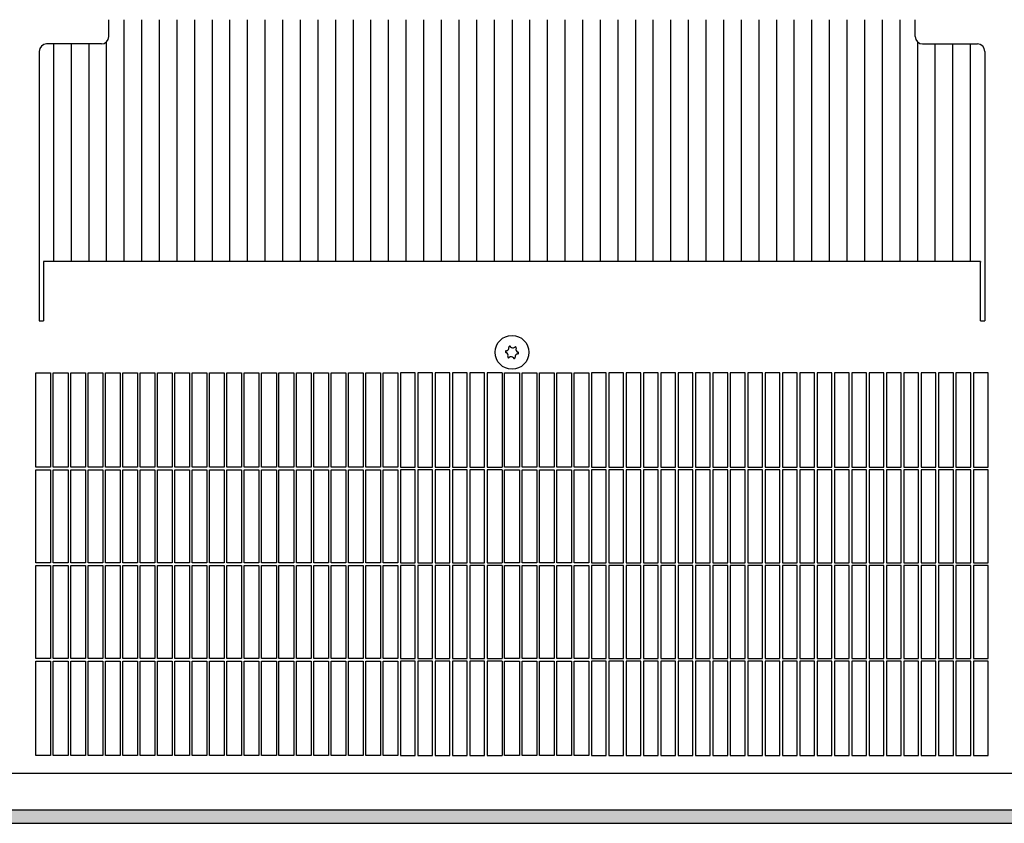
# Model space of a CAD drawing. Units: millimetres. Extents: x 8325 to 16530, y 3077 to 8294.
# Drawn here: x 9250 to 9585, y 5601 to 5874 of the extents above; entities that cross this region are included whole.
import ezdxf

# ---------------------------------------------------------------- set-up
doc = ezdxf.new("R2010")
doc.units = ezdxf.units.MM
doc.layers.add('1', color=7, linetype='Continuous')

msp = doc.modelspace()

# ---------------------------------------------------------------- hatches: boundary and pattern name
at = {"layer": '1', "linetype": 'Continuous'}
h = msp.add_hatch(dxfattribs=at)
h.set_pattern_fill('_USER', color=6, scale=0.1, angle=45, pattern_type=0)
h.set_pattern_definition([(45, (0, 0), (-0.0707106781, 0.0707106781), [])])
h.paths.add_polyline_path([(10899.46, 5605.14), (10899.46, 5604.94), (10899.46, 5600.74), (10899.46, 5600.54), (8899.46, 5600.54), (8899.46, 5600.74), (8899.46, 5604.94), (8899.46, 5605.14)])

# ---------------------------------------------------------------- linework, layer by layer
at = {"color": 1, "linetype": 'Continuous'}
for p, q in [((9280.31, 5867.79), (9280.31, 5873.54)), ((9554.41, 5870.69), (9554.41, 5873.54)), ((9554.41, 5867.79), (9554.41, 5870.69)), ((9277.81, 5865.29), (9259.16, 5865.29)), ((9556.91, 5865.29), (9575.56, 5865.29)), ((9256.66, 5862.79), (9256.66, 5771.24)), ((9578.06, 5862.79), (9578.06, 5771.24)), ((9258.16, 5791.35), (9258.16, 5771.56)), ((9576.56, 5791.35), (9258.16, 5791.35)), ((9576.56, 5791.35), (9576.56, 5791.17)), ((9576.56, 5771.56), (9576.56, 5791.17)), ((9256.66, 5771.24), (9258.16, 5771.24)), ((9258.16, 5771.56), (9258.16, 5771.34)), ((9258.16, 5771.34), (9258.16, 5771.24)), ((9576.56, 5771.34), (9576.56, 5771.56)), ((9576.56, 5771.24), (9576.56, 5771.34)), ((9576.56, 5771.24), (9578.06, 5771.24)), ((9255.56, 5721.49), (9255.56, 5753.54)), ((9255.56, 5753.54), (9260.56, 5753.54)), ((9261.46, 5753.54), (9266.46, 5753.54)), ((9267.36, 5753.54), (9272.36, 5753.54)), ((9273.26, 5753.54), (9278.26, 5753.54)), ((9279.16, 5753.54), (9284.16, 5753.54)), ((9285.06, 5753.54), (9290.06, 5753.54)), ((9290.96, 5753.54), (9295.96, 5753.54)), ((9296.86, 5753.54), (9301.86, 5753.54)), ((9302.76, 5753.54), (9307.76, 5753.54)), ((9308.66, 5753.54), (9313.66, 5753.54)), ((9314.56, 5753.54), (9319.56, 5753.54)), ((9320.46, 5753.54), (9325.46, 5753.54)), ((9326.36, 5753.54), (9331.36, 5753.54)), ((9332.26, 5753.54), (9337.26, 5753.54)), ((9338.16, 5753.54), (9343.16, 5753.54)), ((9344.06, 5753.54), (9349.06, 5753.54)), ((9349.96, 5753.54), (9354.96, 5753.54)), ((9355.86, 5753.54), (9360.86, 5753.54)), ((9361.76, 5753.54), (9366.76, 5753.54)), ((9367.66, 5753.54), (9372.66, 5753.54)), ((9373.56, 5753.54), (9378.56, 5753.54)), ((9384.46, 5753.54), (9379.46, 5753.54)), ((9390.36, 5753.54), (9385.36, 5753.54)), ((9396.26, 5753.54), (9391.26, 5753.54)), ((9402.16, 5753.54), (9397.16, 5753.54)), ((9408.06, 5753.54), (9403.06, 5753.54)), ((9413.96, 5753.54), (9408.96, 5753.54)), ((9414.86, 5753.54), (9419.86, 5753.54)), ((9420.76, 5753.54), (9425.76, 5753.54)), ((9426.66, 5753.54), (9431.66, 5753.54)), ((9432.56, 5753.54), (9437.56, 5753.54)), ((9438.46, 5753.54), (9443.46, 5753.54)), ((9449.36, 5753.54), (9444.36, 5753.54)), ((9455.26, 5753.54), (9450.26, 5753.54)), ((9461.16, 5753.54), (9456.16, 5753.54)), ((9467.06, 5753.54), (9462.06, 5753.54)), ((9472.96, 5753.54), (9467.96, 5753.54)), ((9478.86, 5753.54), (9473.86, 5753.54)), ((9484.76, 5753.54), (9479.76, 5753.54)), ((9490.66, 5753.54), (9485.66, 5753.54)), ((9496.56, 5753.54), (9491.56, 5753.54)), ((9502.46, 5753.54), (9497.46, 5753.54)), ((9508.36, 5753.54), (9503.36, 5753.54)), ((9514.26, 5753.54), (9509.26, 5753.54)), ((9520.16, 5753.54), (9515.16, 5753.54)), ((9526.06, 5753.54), (9521.06, 5753.54)), ((9531.96, 5753.54), (9526.96, 5753.54)), ((9537.86, 5753.54), (9532.86, 5753.54)), ((9543.76, 5753.54), (9538.76, 5753.54)), ((9549.66, 5753.54), (9544.66, 5753.54)), ((9555.56, 5753.54), (9550.56, 5753.54)), ((9561.46, 5753.54), (9556.46, 5753.54)), ((9567.36, 5753.54), (9562.36, 5753.54)), ((9573.26, 5753.54), (9568.26, 5753.54)), ((9579.16, 5753.54), (9574.16, 5753.54)), ((9579.16, 5721.49), (9579.16, 5753.54)), ((9255.56, 5688.99), (9255.56, 5720.59)), ((9579.16, 5688.99), (9579.16, 5720.59)), ((9255.56, 5656.49), (9255.56, 5688.09)), ((9579.16, 5656.49), (9579.16, 5688.09)), ((9255.56, 5623.54), (9255.56, 5655.59)), ((9579.16, 5623.54), (9579.16, 5655.59)), ((9260.56, 5623.54), (9255.56, 5623.54)), ((9266.46, 5623.54), (9261.46, 5623.54)), ((9272.36, 5623.54), (9267.36, 5623.54)), ((9278.26, 5623.54), (9273.26, 5623.54)), ((9284.16, 5623.54), (9279.16, 5623.54)), ((9290.06, 5623.54), (9285.06, 5623.54)), ((9295.96, 5623.54), (9290.96, 5623.54)), ((9301.86, 5623.54), (9296.86, 5623.54)), ((9307.76, 5623.54), (9302.76, 5623.54)), ((9313.66, 5623.54), (9308.66, 5623.54)), ((9319.56, 5623.54), (9314.56, 5623.54)), ((9325.46, 5623.54), (9320.46, 5623.54)), ((9331.36, 5623.54), (9326.36, 5623.54)), ((9337.26, 5623.54), (9332.26, 5623.54)), ((9343.16, 5623.54), (9338.16, 5623.54)), ((9349.06, 5623.54), (9344.06, 5623.54)), ((9354.96, 5623.54), (9349.96, 5623.54)), ((9360.86, 5623.54), (9355.86, 5623.54)), ((9366.76, 5623.54), (9361.76, 5623.54)), ((9372.66, 5623.54), (9367.66, 5623.54)), ((9378.56, 5623.54), (9373.56, 5623.54)), ((9379.46, 5623.54), (9384.46, 5623.54)), ((9385.36, 5623.54), (9390.36, 5623.54)), ((9391.26, 5623.54), (9396.26, 5623.54)), ((9397.16, 5623.54), (9402.16, 5623.54)), ((9403.06, 5623.54), (9408.06, 5623.54)), ((9408.96, 5623.54), (9413.96, 5623.54)), ((9419.86, 5623.54), (9414.86, 5623.54)), ((9425.76, 5623.54), (9420.76, 5623.54)), ((9431.66, 5623.54), (9426.66, 5623.54)), ((9437.56, 5623.54), (9432.56, 5623.54)), ((9443.46, 5623.54), (9438.46, 5623.54)), ((9444.36, 5623.54), (9449.36, 5623.54)), ((9450.26, 5623.54), (9455.26, 5623.54)), ((9456.16, 5623.54), (9461.16, 5623.54)), ((9462.06, 5623.54), (9467.06, 5623.54)), ((9467.96, 5623.54), (9472.96, 5623.54)), ((9473.86, 5623.54), (9478.86, 5623.54)), ((9479.76, 5623.54), (9484.76, 5623.54)), ((9485.66, 5623.54), (9490.66, 5623.54)), ((9491.56, 5623.54), (9496.56, 5623.54)), ((9497.46, 5623.54), (9502.46, 5623.54)), ((9503.36, 5623.54), (9508.36, 5623.54)), ((9509.26, 5623.54), (9514.26, 5623.54)), ((9515.16, 5623.54), (9520.16, 5623.54)), ((9521.06, 5623.54), (9526.06, 5623.54)), ((9526.96, 5623.54), (9531.96, 5623.54)), ((9532.86, 5623.54), (9537.86, 5623.54)), ((9538.76, 5623.54), (9543.76, 5623.54)), ((9544.66, 5623.54), (9549.66, 5623.54)), ((9550.56, 5623.54), (9555.56, 5623.54)), ((9556.46, 5623.54), (9561.46, 5623.54)), ((9562.36, 5623.54), (9567.36, 5623.54)), ((9568.26, 5623.54), (9573.26, 5623.54)), ((9574.16, 5623.54), (9579.16, 5623.54)), ((9117.96, 5617.54), (9646.48, 5617.54))]:
    msp.add_line(p, q, dxfattribs=at)
at = {"color": 6, "linetype": 'Continuous'}
for p, q in [((9285.57, 5791.35), (9285.57, 5873.54)), ((9291.56, 5791.35), (9291.56, 5873.54)), ((9297.55, 5791.35), (9297.55, 5873.54)), ((9303.54, 5791.35), (9303.54, 5873.54)), ((9309.53, 5791.35), (9309.53, 5873.54)), ((9315.52, 5791.35), (9315.52, 5873.54)), ((9321.51, 5791.35), (9321.51, 5873.54)), ((9327.5, 5791.35), (9327.5, 5873.54)), ((9333.49, 5791.35), (9333.49, 5873.54)), ((9339.48, 5791.35), (9339.48, 5873.54)), ((9345.47, 5791.35), (9345.47, 5873.54)), ((9351.46, 5791.35), (9351.46, 5873.54)), ((9357.45, 5791.35), (9357.45, 5873.54)), ((9363.44, 5791.35), (9363.44, 5873.54)), ((9369.43, 5791.35), (9369.43, 5873.54)), ((9375.42, 5791.35), (9375.42, 5873.54)), ((9381.41, 5791.35), (9381.41, 5873.54)), ((9387.4, 5791.35), (9387.4, 5873.54)), ((9393.39, 5791.35), (9393.39, 5873.54)), ((9399.38, 5791.35), (9399.38, 5873.54)), ((9405.37, 5791.35), (9405.37, 5873.54)), ((9411.37, 5791.35), (9411.37, 5873.54)), ((9417.36, 5873.54), (9417.36, 5791.35)), ((9423.35, 5873.54), (9423.35, 5791.35)), ((9429.34, 5873.54), (9429.34, 5791.35)), ((9435.33, 5873.54), (9435.33, 5791.35)), ((9441.32, 5873.54), (9441.32, 5791.35)), ((9447.31, 5873.54), (9447.31, 5791.35)), ((9453.3, 5873.54), (9453.3, 5791.35)), ((9459.29, 5873.54), (9459.29, 5791.35)), ((9465.28, 5873.54), (9465.28, 5791.35)), ((9471.27, 5873.54), (9471.27, 5791.35)), ((9477.26, 5873.54), (9477.26, 5791.35)), ((9483.25, 5873.54), (9483.25, 5791.35)), ((9489.24, 5873.54), (9489.24, 5791.35)), ((9495.23, 5873.54), (9495.23, 5791.35)), ((9501.22, 5873.54), (9501.22, 5791.35)), ((9507.21, 5873.54), (9507.21, 5791.35)), ((9513.2, 5873.54), (9513.2, 5791.35)), ((9519.19, 5873.54), (9519.19, 5791.35)), ((9525.18, 5873.54), (9525.18, 5791.35)), ((9531.17, 5873.54), (9531.17, 5791.35)), ((9537.16, 5873.54), (9537.16, 5791.35)), ((9543.15, 5873.54), (9543.15, 5791.35)), ((9549.14, 5873.54), (9549.14, 5791.35)), ((9261.61, 5791.35), (9261.61, 5865.29)), ((9267.6, 5791.35), (9267.6, 5865.29)), ((9273.59, 5791.35), (9273.59, 5865.29)), ((9279.58, 5791.35), (9279.58, 5866.02)), ((9555.13, 5866.03), (9555.13, 5791.35)), ((9561.12, 5865.29), (9561.12, 5791.35)), ((9567.12, 5865.29), (9567.12, 5791.35)), ((9573.11, 5865.29), (9573.11, 5791.35)), ((9260.56, 5753.54), (9260.56, 5721.49)), ((9261.46, 5721.49), (9261.46, 5753.54)), ((9266.46, 5753.54), (9266.46, 5721.49)), ((9267.36, 5721.49), (9267.36, 5753.54)), ((9272.36, 5753.54), (9272.36, 5721.49)), ((9273.26, 5721.49), (9273.26, 5753.54)), ((9278.26, 5753.54), (9278.26, 5721.49)), ((9279.16, 5721.49), (9279.16, 5753.54)), ((9284.16, 5753.54), (9284.16, 5721.49)), ((9285.06, 5721.49), (9285.06, 5753.54)), ((9290.06, 5753.54), (9290.06, 5721.49)), ((9290.96, 5721.49), (9290.96, 5753.54)), ((9295.96, 5753.54), (9295.96, 5721.49)), ((9296.86, 5721.49), (9296.86, 5753.54)), ((9301.86, 5753.54), (9301.86, 5721.49)), ((9302.76, 5721.49), (9302.76, 5753.54)), ((9307.76, 5753.54), (9307.76, 5721.49)), ((9308.66, 5721.49), (9308.66, 5753.54)), ((9313.66, 5753.54), (9313.66, 5721.49)), ((9314.56, 5721.49), (9314.56, 5753.54)), ((9319.56, 5753.54), (9319.56, 5721.49)), ((9320.46, 5721.49), (9320.46, 5753.54)), ((9325.46, 5753.54), (9325.46, 5721.49)), ((9326.36, 5721.49), (9326.36, 5753.54)), ((9331.36, 5753.54), (9331.36, 5721.49)), ((9332.26, 5721.49), (9332.26, 5753.54)), ((9337.26, 5753.54), (9337.26, 5721.49)), ((9338.16, 5721.49), (9338.16, 5753.54)), ((9343.16, 5753.54), (9343.16, 5721.49)), ((9344.06, 5721.49), (9344.06, 5753.54)), ((9349.06, 5753.54), (9349.06, 5721.49)), ((9349.96, 5721.49), (9349.96, 5753.54)), ((9354.96, 5753.54), (9354.96, 5721.49)), ((9355.86, 5721.49), (9355.86, 5753.54)), ((9360.86, 5753.54), (9360.86, 5721.49)), ((9361.76, 5721.49), (9361.76, 5753.54)), ((9366.76, 5753.54), (9366.76, 5721.49)), ((9367.66, 5721.49), (9367.66, 5753.54)), ((9372.66, 5753.54), (9372.66, 5721.49)), ((9373.56, 5721.49), (9373.56, 5753.54)), ((9378.56, 5753.54), (9378.56, 5721.49)), ((9379.46, 5753.54), (9379.46, 5721.49)), ((9384.46, 5721.49), (9384.46, 5753.54)), ((9385.36, 5753.54), (9385.36, 5721.49)), ((9390.36, 5721.49), (9390.36, 5753.54)), ((9391.26, 5753.54), (9391.26, 5721.49)), ((9396.26, 5721.49), (9396.26, 5753.54)), ((9397.16, 5753.54), (9397.16, 5721.49)), ((9402.16, 5721.49), (9402.16, 5753.54)), ((9403.06, 5753.54), (9403.06, 5721.49)), ((9408.06, 5721.49), (9408.06, 5753.54)), ((9408.96, 5753.54), (9408.96, 5721.49)), ((9413.96, 5753.54), (9413.96, 5721.49)), ((9414.86, 5721.49), (9414.86, 5753.54)), ((9419.86, 5753.54), (9419.86, 5721.49)), ((9420.76, 5721.49), (9420.76, 5753.54)), ((9425.76, 5753.54), (9425.76, 5721.49)), ((9426.66, 5721.49), (9426.66, 5753.54)), ((9431.66, 5753.54), (9431.66, 5721.49)), ((9432.56, 5721.49), (9432.56, 5753.54)), ((9437.56, 5753.54), (9437.56, 5721.49)), ((9438.46, 5721.49), (9438.46, 5753.54)), ((9443.46, 5753.54), (9443.46, 5721.49)), ((9444.36, 5753.54), (9444.36, 5721.49)), ((9449.36, 5721.49), (9449.36, 5753.54)), ((9450.26, 5753.54), (9450.26, 5721.49)), ((9455.26, 5721.49), (9455.26, 5753.54)), ((9456.16, 5753.54), (9456.16, 5721.49)), ((9461.16, 5721.49), (9461.16, 5753.54)), ((9462.06, 5753.54), (9462.06, 5721.49)), ((9467.06, 5721.49), (9467.06, 5753.54)), ((9467.96, 5753.54), (9467.96, 5721.49)), ((9472.96, 5721.49), (9472.96, 5753.54)), ((9473.86, 5753.54), (9473.86, 5721.49)), ((9478.86, 5721.49), (9478.86, 5753.54)), ((9479.76, 5753.54), (9479.76, 5721.49)), ((9484.76, 5721.49), (9484.76, 5753.54)), ((9485.66, 5753.54), (9485.66, 5721.49)), ((9490.66, 5721.49), (9490.66, 5753.54)), ((9491.56, 5753.54), (9491.56, 5721.49)), ((9496.56, 5721.49), (9496.56, 5753.54)), ((9497.46, 5753.54), (9497.46, 5721.49)), ((9502.46, 5721.49), (9502.46, 5753.54)), ((9503.36, 5753.54), (9503.36, 5721.49)), ((9508.36, 5721.49), (9508.36, 5753.54)), ((9509.26, 5753.54), (9509.26, 5721.49)), ((9514.26, 5721.49), (9514.26, 5753.54)), ((9515.16, 5753.54), (9515.16, 5721.49)), ((9520.16, 5721.49), (9520.16, 5753.54)), ((9521.06, 5753.54), (9521.06, 5721.49)), ((9526.06, 5721.49), (9526.06, 5753.54)), ((9526.96, 5753.54), (9526.96, 5721.49)), ((9531.96, 5721.49), (9531.96, 5753.54)), ((9532.86, 5753.54), (9532.86, 5721.49)), ((9537.86, 5721.49), (9537.86, 5753.54)), ((9538.76, 5753.54), (9538.76, 5721.49)), ((9543.76, 5721.49), (9543.76, 5753.54)), ((9544.66, 5753.54), (9544.66, 5721.49)), ((9549.66, 5721.49), (9549.66, 5753.54)), ((9550.56, 5753.54), (9550.56, 5721.49)), ((9555.56, 5721.49), (9555.56, 5753.54)), ((9556.46, 5753.54), (9556.46, 5721.49)), ((9561.46, 5721.49), (9561.46, 5753.54)), ((9562.36, 5753.54), (9562.36, 5721.49)), ((9567.36, 5721.49), (9567.36, 5753.54)), ((9568.26, 5753.54), (9568.26, 5721.49)), ((9573.26, 5721.49), (9573.26, 5753.54)), ((9574.16, 5753.54), (9574.16, 5721.49)), ((9260.56, 5721.49), (9255.56, 5721.49)), ((9255.56, 5720.59), (9260.56, 5720.59)), ((9260.56, 5720.59), (9260.56, 5688.99)), ((9266.46, 5721.49), (9261.46, 5721.49)), ((9261.46, 5720.59), (9266.46, 5720.59)), ((9261.46, 5688.99), (9261.46, 5720.59)), ((9266.46, 5720.59), (9266.46, 5688.99)), ((9272.36, 5721.49), (9267.36, 5721.49)), ((9267.36, 5720.59), (9272.36, 5720.59)), ((9267.36, 5688.99), (9267.36, 5720.59)), ((9272.36, 5720.59), (9272.36, 5688.99)), ((9278.26, 5721.49), (9273.26, 5721.49)), ((9273.26, 5720.59), (9278.26, 5720.59)), ((9273.26, 5688.99), (9273.26, 5720.59)), ((9278.26, 5720.59), (9278.26, 5688.99)), ((9284.16, 5721.49), (9279.16, 5721.49)), ((9279.16, 5720.59), (9284.16, 5720.59)), ((9279.16, 5688.99), (9279.16, 5720.59)), ((9284.16, 5720.59), (9284.16, 5688.99)), ((9290.06, 5721.49), (9285.06, 5721.49)), ((9285.06, 5720.59), (9290.06, 5720.59)), ((9285.06, 5688.99), (9285.06, 5720.59)), ((9290.06, 5720.59), (9290.06, 5688.99)), ((9295.96, 5721.49), (9290.96, 5721.49)), ((9290.96, 5720.59), (9295.96, 5720.59)), ((9290.96, 5688.99), (9290.96, 5720.59)), ((9295.96, 5720.59), (9295.96, 5688.99)), ((9301.86, 5721.49), (9296.86, 5721.49)), ((9296.86, 5688.99), (9296.86, 5720.59)), ((9296.86, 5720.59), (9301.86, 5720.59)), ((9301.86, 5720.59), (9301.86, 5688.99)), ((9307.76, 5721.49), (9302.76, 5721.49)), ((9302.76, 5720.59), (9307.76, 5720.59)), ((9302.76, 5688.99), (9302.76, 5720.59)), ((9307.76, 5720.59), (9307.76, 5688.99)), ((9313.66, 5721.49), (9308.66, 5721.49)), ((9308.66, 5688.99), (9308.66, 5720.59)), ((9308.66, 5720.59), (9313.66, 5720.59)), ((9313.66, 5720.59), (9313.66, 5688.99)), ((9319.56, 5721.49), (9314.56, 5721.49)), ((9314.56, 5720.59), (9319.56, 5720.59)), ((9314.56, 5688.99), (9314.56, 5720.59)), ((9319.56, 5720.59), (9319.56, 5688.99)), ((9325.46, 5721.49), (9320.46, 5721.49)), ((9320.46, 5720.59), (9325.46, 5720.59)), ((9320.46, 5688.99), (9320.46, 5720.59)), ((9325.46, 5720.59), (9325.46, 5688.99)), ((9331.36, 5721.49), (9326.36, 5721.49)), ((9326.36, 5720.59), (9331.36, 5720.59)), ((9326.36, 5688.99), (9326.36, 5720.59)), ((9331.36, 5720.59), (9331.36, 5688.99)), ((9337.26, 5721.49), (9332.26, 5721.49)), ((9332.26, 5720.59), (9337.26, 5720.59)), ((9332.26, 5688.99), (9332.26, 5720.59)), ((9337.26, 5720.59), (9337.26, 5688.99)), ((9343.16, 5721.49), (9338.16, 5721.49)), ((9338.16, 5720.59), (9343.16, 5720.59)), ((9338.16, 5688.99), (9338.16, 5720.59)), ((9343.16, 5720.59), (9343.16, 5688.99)), ((9349.06, 5721.49), (9344.06, 5721.49)), ((9344.06, 5688.99), (9344.06, 5720.59)), ((9344.06, 5720.59), (9349.06, 5720.59)), ((9349.06, 5720.59), (9349.06, 5688.99)), ((9354.96, 5721.49), (9349.96, 5721.49)), ((9349.96, 5720.59), (9354.96, 5720.59)), ((9349.96, 5688.99), (9349.96, 5720.59)), ((9354.96, 5720.59), (9354.96, 5688.99)), ((9360.86, 5721.49), (9355.86, 5721.49)), ((9355.86, 5688.99), (9355.86, 5720.59)), ((9355.86, 5720.59), (9360.86, 5720.59)), ((9360.86, 5720.59), (9360.86, 5688.99)), ((9366.76, 5721.49), (9361.76, 5721.49)), ((9361.76, 5720.59), (9366.76, 5720.59)), ((9361.76, 5688.99), (9361.76, 5720.59)), ((9366.76, 5720.59), (9366.76, 5688.99)), ((9372.66, 5721.49), (9367.66, 5721.49)), ((9367.66, 5720.59), (9372.66, 5720.59)), ((9367.66, 5688.99), (9367.66, 5720.59)), ((9372.66, 5720.59), (9372.66, 5688.99)), ((9378.56, 5721.49), (9373.56, 5721.49)), ((9373.56, 5720.59), (9378.56, 5720.59)), ((9373.56, 5688.99), (9373.56, 5720.59)), ((9378.56, 5720.59), (9378.56, 5688.99)), ((9379.46, 5721.49), (9384.46, 5721.49)), ((9384.46, 5720.59), (9379.46, 5720.59)), ((9379.46, 5720.59), (9379.46, 5688.99)), ((9384.46, 5688.99), (9384.46, 5720.59)), ((9385.36, 5721.49), (9390.36, 5721.49)), ((9390.36, 5720.59), (9385.36, 5720.59)), ((9385.36, 5720.59), (9385.36, 5688.99)), ((9390.36, 5688.99), (9390.36, 5720.59)), ((9391.26, 5721.49), (9396.26, 5721.49)), ((9396.26, 5720.59), (9391.26, 5720.59)), ((9391.26, 5720.59), (9391.26, 5688.99)), ((9396.26, 5688.99), (9396.26, 5720.59)), ((9397.16, 5721.49), (9402.16, 5721.49)), ((9402.16, 5720.59), (9397.16, 5720.59)), ((9397.16, 5720.59), (9397.16, 5688.99)), ((9402.16, 5688.99), (9402.16, 5720.59)), ((9403.06, 5721.49), (9408.06, 5721.49)), ((9408.06, 5720.59), (9403.06, 5720.59)), ((9403.06, 5720.59), (9403.06, 5688.99)), ((9408.06, 5688.99), (9408.06, 5720.59)), ((9408.96, 5721.49), (9413.96, 5721.49)), ((9413.96, 5720.59), (9408.96, 5720.59)), ((9408.96, 5720.59), (9408.96, 5688.99)), ((9413.96, 5720.59), (9413.96, 5688.99)), ((9419.86, 5721.49), (9414.86, 5721.49)), ((9414.86, 5720.59), (9419.86, 5720.59)), ((9414.86, 5688.99), (9414.86, 5720.59)), ((9419.86, 5720.59), (9419.86, 5688.99)), ((9425.76, 5721.49), (9420.76, 5721.49)), ((9420.76, 5720.59), (9425.76, 5720.59)), ((9420.76, 5688.99), (9420.76, 5720.59)), ((9425.76, 5720.59), (9425.76, 5688.99)), ((9431.66, 5721.49), (9426.66, 5721.49)), ((9426.66, 5688.99), (9426.66, 5720.59)), ((9426.66, 5720.59), (9431.66, 5720.59)), ((9431.66, 5720.59), (9431.66, 5688.99)), ((9437.56, 5721.49), (9432.56, 5721.49)), ((9432.56, 5720.59), (9437.56, 5720.59)), ((9432.56, 5688.99), (9432.56, 5720.59)), ((9437.56, 5720.59), (9437.56, 5688.99)), ((9443.46, 5721.49), (9438.46, 5721.49)), ((9438.46, 5720.59), (9443.46, 5720.59)), ((9438.46, 5688.99), (9438.46, 5720.59)), ((9443.46, 5720.59), (9443.46, 5688.99)), ((9444.36, 5721.49), (9449.36, 5721.49)), ((9449.36, 5720.59), (9444.36, 5720.59)), ((9444.36, 5720.59), (9444.36, 5688.99)), ((9449.36, 5688.99), (9449.36, 5720.59)), ((9450.26, 5721.49), (9455.26, 5721.49)), ((9455.26, 5720.59), (9450.26, 5720.59)), ((9450.26, 5720.59), (9450.26, 5688.99)), ((9455.26, 5688.99), (9455.26, 5720.59)), ((9456.16, 5721.49), (9461.16, 5721.49)), ((9461.16, 5720.59), (9456.16, 5720.59)), ((9456.16, 5720.59), (9456.16, 5688.99)), ((9461.16, 5688.99), (9461.16, 5720.59)), ((9462.06, 5721.49), (9467.06, 5721.49)), ((9467.06, 5720.59), (9462.06, 5720.59)), ((9462.06, 5720.59), (9462.06, 5688.99)), ((9467.06, 5688.99), (9467.06, 5720.59)), ((9467.96, 5721.49), (9472.96, 5721.49)), ((9467.96, 5720.59), (9467.96, 5688.99)), ((9472.96, 5720.59), (9467.96, 5720.59)), ((9472.96, 5688.99), (9472.96, 5720.59)), ((9473.86, 5721.49), (9478.86, 5721.49)), ((9478.86, 5720.59), (9473.86, 5720.59)), ((9473.86, 5720.59), (9473.86, 5688.99)), ((9478.86, 5688.99), (9478.86, 5720.59)), ((9479.76, 5721.49), (9484.76, 5721.49)), ((9484.76, 5720.59), (9479.76, 5720.59)), ((9479.76, 5720.59), (9479.76, 5688.99)), ((9484.76, 5688.99), (9484.76, 5720.59)), ((9485.66, 5721.49), (9490.66, 5721.49)), ((9490.66, 5720.59), (9485.66, 5720.59)), ((9485.66, 5720.59), (9485.66, 5688.99)), ((9490.66, 5688.99), (9490.66, 5720.59)), ((9491.56, 5721.49), (9496.56, 5721.49)), ((9496.56, 5720.59), (9491.56, 5720.59)), ((9491.56, 5720.59), (9491.56, 5688.99)), ((9496.56, 5688.99), (9496.56, 5720.59)), ((9497.46, 5721.49), (9502.46, 5721.49)), ((9497.46, 5720.59), (9497.46, 5688.99)), ((9502.46, 5720.59), (9497.46, 5720.59)), ((9502.46, 5688.99), (9502.46, 5720.59)), ((9503.36, 5721.49), (9508.36, 5721.49)), ((9508.36, 5720.59), (9503.36, 5720.59)), ((9503.36, 5720.59), (9503.36, 5688.99)), ((9508.36, 5688.99), (9508.36, 5720.59)), ((9509.26, 5721.49), (9514.26, 5721.49)), ((9514.26, 5720.59), (9509.26, 5720.59)), ((9509.26, 5720.59), (9509.26, 5688.99)), ((9514.26, 5688.99), (9514.26, 5720.59)), ((9515.16, 5721.49), (9520.16, 5721.49)), ((9515.16, 5720.59), (9515.16, 5688.99)), ((9520.16, 5720.59), (9515.16, 5720.59)), ((9520.16, 5688.99), (9520.16, 5720.59)), ((9521.06, 5721.49), (9526.06, 5721.49)), ((9526.06, 5720.59), (9521.06, 5720.59)), ((9521.06, 5720.59), (9521.06, 5688.99)), ((9526.06, 5688.99), (9526.06, 5720.59)), ((9526.96, 5721.49), (9531.96, 5721.49)), ((9531.96, 5720.59), (9526.96, 5720.59)), ((9526.96, 5720.59), (9526.96, 5688.99)), ((9531.96, 5688.99), (9531.96, 5720.59)), ((9532.86, 5721.49), (9537.86, 5721.49)), ((9537.86, 5720.59), (9532.86, 5720.59)), ((9532.86, 5720.59), (9532.86, 5688.99)), ((9537.86, 5688.99), (9537.86, 5720.59)), ((9538.76, 5721.49), (9543.76, 5721.49)), ((9543.76, 5720.59), (9538.76, 5720.59)), ((9538.76, 5720.59), (9538.76, 5688.99)), ((9543.76, 5688.99), (9543.76, 5720.59)), ((9544.66, 5721.49), (9549.66, 5721.49)), ((9549.66, 5720.59), (9544.66, 5720.59)), ((9544.66, 5720.59), (9544.66, 5688.99)), ((9549.66, 5688.99), (9549.66, 5720.59)), ((9550.56, 5721.49), (9555.56, 5721.49)), ((9555.56, 5720.59), (9550.56, 5720.59)), ((9550.56, 5720.59), (9550.56, 5688.99)), ((9555.56, 5688.99), (9555.56, 5720.59)), ((9556.46, 5721.49), (9561.46, 5721.49)), ((9561.46, 5720.59), (9556.46, 5720.59)), ((9556.46, 5720.59), (9556.46, 5688.99)), ((9561.46, 5688.99), (9561.46, 5720.59)), ((9562.36, 5721.49), (9567.36, 5721.49)), ((9562.36, 5720.59), (9562.36, 5688.99)), ((9567.36, 5720.59), (9562.36, 5720.59)), ((9567.36, 5688.99), (9567.36, 5720.59)), ((9568.26, 5721.49), (9573.26, 5721.49)), ((9573.26, 5720.59), (9568.26, 5720.59)), ((9568.26, 5720.59), (9568.26, 5688.99)), ((9573.26, 5688.99), (9573.26, 5720.59)), ((9574.16, 5721.49), (9579.16, 5721.49)), ((9574.16, 5720.59), (9574.16, 5688.99)), ((9579.16, 5720.59), (9574.16, 5720.59)), ((9260.56, 5688.99), (9255.56, 5688.99)), ((9255.56, 5688.09), (9260.56, 5688.09)), ((9260.56, 5688.09), (9260.56, 5656.49)), ((9266.46, 5688.99), (9261.46, 5688.99)), ((9261.46, 5688.09), (9266.46, 5688.09)), ((9261.46, 5656.49), (9261.46, 5688.09)), ((9266.46, 5688.09), (9266.46, 5656.49)), ((9272.36, 5688.99), (9267.36, 5688.99)), ((9267.36, 5688.09), (9272.36, 5688.09)), ((9267.36, 5656.49), (9267.36, 5688.09)), ((9272.36, 5688.09), (9272.36, 5656.49)), ((9278.26, 5688.99), (9273.26, 5688.99)), ((9273.26, 5688.09), (9278.26, 5688.09)), ((9273.26, 5656.49), (9273.26, 5688.09)), ((9278.26, 5688.09), (9278.26, 5656.49)), ((9284.16, 5688.99), (9279.16, 5688.99)), ((9279.16, 5688.09), (9284.16, 5688.09)), ((9279.16, 5656.49), (9279.16, 5688.09)), ((9284.16, 5688.09), (9284.16, 5656.49)), ((9290.06, 5688.99), (9285.06, 5688.99)), ((9285.06, 5688.09), (9290.06, 5688.09)), ((9285.06, 5656.49), (9285.06, 5688.09)), ((9290.06, 5688.09), (9290.06, 5656.49)), ((9295.96, 5688.99), (9290.96, 5688.99)), ((9290.96, 5688.09), (9295.96, 5688.09)), ((9290.96, 5656.49), (9290.96, 5688.09)), ((9295.96, 5688.09), (9295.96, 5656.49)), ((9301.86, 5688.99), (9296.86, 5688.99)), ((9296.86, 5688.09), (9301.86, 5688.09)), ((9296.86, 5656.49), (9296.86, 5688.09)), ((9301.86, 5688.09), (9301.86, 5656.49)), ((9307.76, 5688.99), (9302.76, 5688.99)), ((9302.76, 5688.09), (9307.76, 5688.09)), ((9302.76, 5656.49), (9302.76, 5688.09)), ((9307.76, 5688.09), (9307.76, 5656.49)), ((9313.66, 5688.99), (9308.66, 5688.99)), ((9308.66, 5688.09), (9313.66, 5688.09)), ((9308.66, 5656.49), (9308.66, 5688.09)), ((9313.66, 5688.09), (9313.66, 5656.49)), ((9319.56, 5688.99), (9314.56, 5688.99)), ((9314.56, 5688.09), (9319.56, 5688.09)), ((9314.56, 5656.49), (9314.56, 5688.09)), ((9319.56, 5688.09), (9319.56, 5656.49)), ((9325.46, 5688.99), (9320.46, 5688.99)), ((9320.46, 5688.09), (9325.46, 5688.09)), ((9320.46, 5656.49), (9320.46, 5688.09)), ((9325.46, 5688.09), (9325.46, 5656.49)), ((9331.36, 5688.99), (9326.36, 5688.99)), ((9326.36, 5688.09), (9331.36, 5688.09)), ((9326.36, 5656.49), (9326.36, 5688.09)), ((9331.36, 5688.09), (9331.36, 5656.49)), ((9337.26, 5688.99), (9332.26, 5688.99)), ((9332.26, 5688.09), (9337.26, 5688.09)), ((9332.26, 5656.49), (9332.26, 5688.09)), ((9337.26, 5688.09), (9337.26, 5656.49)), ((9343.16, 5688.99), (9338.16, 5688.99)), ((9338.16, 5688.09), (9343.16, 5688.09)), ((9338.16, 5656.49), (9338.16, 5688.09)), ((9343.16, 5688.09), (9343.16, 5656.49)), ((9349.06, 5688.99), (9344.06, 5688.99)), ((9344.06, 5688.09), (9349.06, 5688.09)), ((9344.06, 5656.49), (9344.06, 5688.09)), ((9349.06, 5688.09), (9349.06, 5656.49)), ((9354.96, 5688.99), (9349.96, 5688.99)), ((9349.96, 5688.09), (9354.96, 5688.09)), ((9349.96, 5656.49), (9349.96, 5688.09)), ((9354.96, 5688.09), (9354.96, 5656.49)), ((9360.86, 5688.99), (9355.86, 5688.99)), ((9355.86, 5688.09), (9360.86, 5688.09)), ((9355.86, 5656.49), (9355.86, 5688.09)), ((9360.86, 5688.09), (9360.86, 5656.49)), ((9366.76, 5688.99), (9361.76, 5688.99)), ((9361.76, 5688.09), (9366.76, 5688.09)), ((9361.76, 5656.49), (9361.76, 5688.09)), ((9366.76, 5688.09), (9366.76, 5656.49)), ((9372.66, 5688.99), (9367.66, 5688.99)), ((9367.66, 5688.09), (9372.66, 5688.09)), ((9367.66, 5656.49), (9367.66, 5688.09)), ((9372.66, 5688.09), (9372.66, 5656.49)), ((9378.56, 5688.99), (9373.56, 5688.99)), ((9373.56, 5688.09), (9378.56, 5688.09)), ((9373.56, 5656.49), (9373.56, 5688.09)), ((9378.56, 5688.09), (9378.56, 5656.49)), ((9379.46, 5688.99), (9384.46, 5688.99)), ((9384.46, 5688.09), (9379.46, 5688.09)), ((9379.46, 5688.09), (9379.46, 5656.49)), ((9384.46, 5656.49), (9384.46, 5688.09)), ((9385.36, 5688.99), (9390.36, 5688.99)), ((9390.36, 5688.09), (9385.36, 5688.09)), ((9385.36, 5688.09), (9385.36, 5656.49)), ((9390.36, 5656.49), (9390.36, 5688.09)), ((9391.26, 5688.99), (9396.26, 5688.99)), ((9396.26, 5688.09), (9391.26, 5688.09)), ((9391.26, 5688.09), (9391.26, 5656.49)), ((9396.26, 5656.49), (9396.26, 5688.09)), ((9397.16, 5688.99), (9402.16, 5688.99)), ((9402.16, 5688.09), (9397.16, 5688.09)), ((9397.16, 5688.09), (9397.16, 5656.49)), ((9402.16, 5656.49), (9402.16, 5688.09)), ((9403.06, 5688.99), (9408.06, 5688.99)), ((9408.06, 5688.09), (9403.06, 5688.09)), ((9403.06, 5688.09), (9403.06, 5656.49)), ((9408.06, 5656.49), (9408.06, 5688.09)), ((9408.96, 5688.99), (9413.96, 5688.99)), ((9413.96, 5688.09), (9408.96, 5688.09)), ((9408.96, 5688.09), (9408.96, 5656.49)), ((9413.96, 5688.09), (9413.96, 5656.49)), ((9419.86, 5688.99), (9414.86, 5688.99)), ((9414.86, 5688.09), (9419.86, 5688.09)), ((9414.86, 5656.49), (9414.86, 5688.09)), ((9419.86, 5688.09), (9419.86, 5656.49)), ((9425.76, 5688.99), (9420.76, 5688.99)), ((9420.76, 5688.09), (9425.76, 5688.09)), ((9420.76, 5656.49), (9420.76, 5688.09)), ((9425.76, 5688.09), (9425.76, 5656.49)), ((9431.66, 5688.99), (9426.66, 5688.99)), ((9426.66, 5688.09), (9431.66, 5688.09)), ((9426.66, 5656.49), (9426.66, 5688.09)), ((9431.66, 5688.09), (9431.66, 5656.49)), ((9437.56, 5688.99), (9432.56, 5688.99)), ((9432.56, 5688.09), (9437.56, 5688.09)), ((9432.56, 5656.49), (9432.56, 5688.09)), ((9437.56, 5688.09), (9437.56, 5656.49)), ((9443.46, 5688.99), (9438.46, 5688.99)), ((9438.46, 5688.09), (9443.46, 5688.09)), ((9438.46, 5656.49), (9438.46, 5688.09)), ((9443.46, 5688.09), (9443.46, 5656.49)), ((9444.36, 5688.99), (9449.36, 5688.99)), ((9449.36, 5688.09), (9444.36, 5688.09)), ((9444.36, 5688.09), (9444.36, 5656.49)), ((9449.36, 5656.49), (9449.36, 5688.09)), ((9450.26, 5688.99), (9455.26, 5688.99)), ((9455.26, 5688.09), (9450.26, 5688.09)), ((9450.26, 5688.09), (9450.26, 5656.49)), ((9455.26, 5656.49), (9455.26, 5688.09)), ((9456.16, 5688.99), (9461.16, 5688.99)), ((9461.16, 5688.09), (9456.16, 5688.09)), ((9456.16, 5688.09), (9456.16, 5656.49)), ((9461.16, 5656.49), (9461.16, 5688.09)), ((9462.06, 5688.99), (9467.06, 5688.99)), ((9467.06, 5688.09), (9462.06, 5688.09)), ((9462.06, 5688.09), (9462.06, 5656.49)), ((9467.06, 5656.49), (9467.06, 5688.09)), ((9467.96, 5688.99), (9472.96, 5688.99)), ((9472.96, 5688.09), (9467.96, 5688.09)), ((9467.96, 5688.09), (9467.96, 5656.49)), ((9472.96, 5656.49), (9472.96, 5688.09)), ((9473.86, 5688.99), (9478.86, 5688.99)), ((9478.86, 5688.09), (9473.86, 5688.09)), ((9473.86, 5688.09), (9473.86, 5656.49)), ((9478.86, 5656.49), (9478.86, 5688.09)), ((9479.76, 5688.99), (9484.76, 5688.99)), ((9484.76, 5688.09), (9479.76, 5688.09)), ((9479.76, 5688.09), (9479.76, 5656.49)), ((9484.76, 5656.49), (9484.76, 5688.09)), ((9485.66, 5688.99), (9490.66, 5688.99)), ((9490.66, 5688.09), (9485.66, 5688.09)), ((9485.66, 5688.09), (9485.66, 5656.49)), ((9490.66, 5656.49), (9490.66, 5688.09)), ((9491.56, 5688.99), (9496.56, 5688.99)), ((9496.56, 5688.09), (9491.56, 5688.09)), ((9491.56, 5688.09), (9491.56, 5656.49)), ((9496.56, 5656.49), (9496.56, 5688.09)), ((9497.46, 5688.99), (9502.46, 5688.99)), ((9502.46, 5688.09), (9497.46, 5688.09)), ((9497.46, 5688.09), (9497.46, 5656.49)), ((9502.46, 5656.49), (9502.46, 5688.09)), ((9503.36, 5688.99), (9508.36, 5688.99)), ((9508.36, 5688.09), (9503.36, 5688.09)), ((9503.36, 5688.09), (9503.36, 5656.49)), ((9508.36, 5656.49), (9508.36, 5688.09)), ((9509.26, 5688.99), (9514.26, 5688.99)), ((9514.26, 5688.09), (9509.26, 5688.09)), ((9509.26, 5688.09), (9509.26, 5656.49)), ((9514.26, 5656.49), (9514.26, 5688.09)), ((9515.16, 5688.99), (9520.16, 5688.99)), ((9520.16, 5688.09), (9515.16, 5688.09)), ((9515.16, 5688.09), (9515.16, 5656.49)), ((9520.16, 5656.49), (9520.16, 5688.09)), ((9521.06, 5688.99), (9526.06, 5688.99)), ((9526.06, 5688.09), (9521.06, 5688.09)), ((9521.06, 5688.09), (9521.06, 5656.49)), ((9526.06, 5656.49), (9526.06, 5688.09)), ((9526.96, 5688.99), (9531.96, 5688.99)), ((9531.96, 5688.09), (9526.96, 5688.09)), ((9526.96, 5688.09), (9526.96, 5656.49)), ((9531.96, 5656.49), (9531.96, 5688.09)), ((9532.86, 5688.99), (9537.86, 5688.99)), ((9537.86, 5688.09), (9532.86, 5688.09)), ((9532.86, 5688.09), (9532.86, 5656.49)), ((9537.86, 5656.49), (9537.86, 5688.09)), ((9538.76, 5688.99), (9543.76, 5688.99)), ((9543.76, 5688.09), (9538.76, 5688.09)), ((9538.76, 5688.09), (9538.76, 5656.49)), ((9543.76, 5656.49), (9543.76, 5688.09)), ((9544.66, 5688.99), (9549.66, 5688.99)), ((9549.66, 5688.09), (9544.66, 5688.09)), ((9544.66, 5688.09), (9544.66, 5656.49)), ((9549.66, 5656.49), (9549.66, 5688.09)), ((9550.56, 5688.99), (9555.56, 5688.99)), ((9555.56, 5688.09), (9550.56, 5688.09)), ((9550.56, 5688.09), (9550.56, 5656.49)), ((9555.56, 5656.49), (9555.56, 5688.09)), ((9556.46, 5688.99), (9561.46, 5688.99)), ((9561.46, 5688.09), (9556.46, 5688.09)), ((9556.46, 5688.09), (9556.46, 5656.49)), ((9561.46, 5656.49), (9561.46, 5688.09)), ((9562.36, 5688.99), (9567.36, 5688.99)), ((9562.36, 5688.09), (9562.36, 5656.49)), ((9567.36, 5688.09), (9562.36, 5688.09)), ((9567.36, 5656.49), (9567.36, 5688.09)), ((9568.26, 5688.99), (9573.26, 5688.99)), ((9573.26, 5688.09), (9568.26, 5688.09)), ((9568.26, 5688.09), (9568.26, 5656.49)), ((9573.26, 5656.49), (9573.26, 5688.09)), ((9574.16, 5688.99), (9579.16, 5688.99)), ((9579.16, 5688.09), (9574.16, 5688.09)), ((9574.16, 5688.09), (9574.16, 5656.49)), ((9260.56, 5656.49), (9255.56, 5656.49)), ((9255.56, 5655.59), (9260.56, 5655.59)), ((9260.56, 5655.59), (9260.56, 5623.54)), ((9266.46, 5656.49), (9261.46, 5656.49)), ((9261.46, 5655.59), (9266.46, 5655.59)), ((9261.46, 5623.54), (9261.46, 5655.59)), ((9266.46, 5655.59), (9266.46, 5623.54)), ((9272.36, 5656.49), (9267.36, 5656.49)), ((9267.36, 5655.59), (9272.36, 5655.59)), ((9267.36, 5623.54), (9267.36, 5655.59)), ((9272.36, 5655.59), (9272.36, 5623.54)), ((9278.26, 5656.49), (9273.26, 5656.49)), ((9273.26, 5655.59), (9278.26, 5655.59)), ((9273.26, 5623.54), (9273.26, 5655.59)), ((9278.26, 5655.59), (9278.26, 5623.54)), ((9284.16, 5656.49), (9279.16, 5656.49)), ((9279.16, 5623.54), (9279.16, 5655.59)), ((9279.16, 5655.59), (9284.16, 5655.59)), ((9284.16, 5655.59), (9284.16, 5623.54)), ((9290.06, 5656.49), (9285.06, 5656.49)), ((9285.06, 5655.59), (9290.06, 5655.59)), ((9285.06, 5623.54), (9285.06, 5655.59)), ((9290.06, 5655.59), (9290.06, 5623.54)), ((9295.96, 5656.49), (9290.96, 5656.49)), ((9290.96, 5655.59), (9295.96, 5655.59)), ((9290.96, 5623.54), (9290.96, 5655.59)), ((9295.96, 5655.59), (9295.96, 5623.54)), ((9301.86, 5656.49), (9296.86, 5656.49)), ((9296.86, 5655.59), (9301.86, 5655.59)), ((9296.86, 5623.54), (9296.86, 5655.59)), ((9301.86, 5655.59), (9301.86, 5623.54)), ((9307.76, 5656.49), (9302.76, 5656.49)), ((9302.76, 5623.54), (9302.76, 5655.59)), ((9302.76, 5655.59), (9307.76, 5655.59)), ((9307.76, 5655.59), (9307.76, 5623.54)), ((9313.66, 5656.49), (9308.66, 5656.49)), ((9308.66, 5655.59), (9313.66, 5655.59)), ((9308.66, 5623.54), (9308.66, 5655.59)), ((9313.66, 5655.59), (9313.66, 5623.54)), ((9319.56, 5656.49), (9314.56, 5656.49)), ((9314.56, 5655.59), (9319.56, 5655.59)), ((9314.56, 5623.54), (9314.56, 5655.59)), ((9319.56, 5655.59), (9319.56, 5623.54)), ((9325.46, 5656.49), (9320.46, 5656.49)), ((9320.46, 5623.54), (9320.46, 5655.59)), ((9320.46, 5655.59), (9325.46, 5655.59)), ((9325.46, 5655.59), (9325.46, 5623.54)), ((9331.36, 5656.49), (9326.36, 5656.49)), ((9326.36, 5655.59), (9331.36, 5655.59)), ((9326.36, 5623.54), (9326.36, 5655.59)), ((9331.36, 5655.59), (9331.36, 5623.54)), ((9337.26, 5656.49), (9332.26, 5656.49)), ((9332.26, 5623.54), (9332.26, 5655.59)), ((9332.26, 5655.59), (9337.26, 5655.59)), ((9337.26, 5655.59), (9337.26, 5623.54)), ((9343.16, 5656.49), (9338.16, 5656.49)), ((9338.16, 5655.59), (9343.16, 5655.59)), ((9338.16, 5623.54), (9338.16, 5655.59)), ((9343.16, 5655.59), (9343.16, 5623.54)), ((9349.06, 5656.49), (9344.06, 5656.49)), ((9344.06, 5655.59), (9349.06, 5655.59)), ((9344.06, 5623.54), (9344.06, 5655.59)), ((9349.06, 5655.59), (9349.06, 5623.54)), ((9354.96, 5656.49), (9349.96, 5656.49)), ((9349.96, 5655.59), (9354.96, 5655.59)), ((9349.96, 5623.54), (9349.96, 5655.59)), ((9354.96, 5655.59), (9354.96, 5623.54)), ((9360.86, 5656.49), (9355.86, 5656.49)), ((9355.86, 5655.59), (9360.86, 5655.59)), ((9355.86, 5623.54), (9355.86, 5655.59)), ((9360.86, 5655.59), (9360.86, 5623.54)), ((9366.76, 5656.49), (9361.76, 5656.49)), ((9361.76, 5655.59), (9366.76, 5655.59)), ((9361.76, 5623.54), (9361.76, 5655.59)), ((9366.76, 5655.59), (9366.76, 5623.54)), ((9372.66, 5656.49), (9367.66, 5656.49)), ((9367.66, 5655.59), (9372.66, 5655.59)), ((9367.66, 5623.54), (9367.66, 5655.59)), ((9372.66, 5655.59), (9372.66, 5623.54)), ((9378.56, 5656.49), (9373.56, 5656.49)), ((9373.56, 5655.59), (9378.56, 5655.59)), ((9373.56, 5623.54), (9373.56, 5655.59)), ((9378.56, 5655.59), (9378.56, 5623.54)), ((9379.46, 5656.49), (9384.46, 5656.49)), ((9379.46, 5655.59), (9379.46, 5623.54)), ((9384.46, 5655.59), (9379.46, 5655.59)), ((9384.46, 5623.54), (9384.46, 5655.59)), ((9385.36, 5656.49), (9390.36, 5656.49)), ((9390.36, 5655.59), (9385.36, 5655.59)), ((9385.36, 5655.59), (9385.36, 5623.54)), ((9390.36, 5623.54), (9390.36, 5655.59)), ((9391.26, 5656.49), (9396.26, 5656.49)), ((9396.26, 5655.59), (9391.26, 5655.59)), ((9391.26, 5655.59), (9391.26, 5623.54)), ((9396.26, 5623.54), (9396.26, 5655.59)), ((9397.16, 5656.49), (9402.16, 5656.49)), ((9397.16, 5655.59), (9397.16, 5623.54)), ((9402.16, 5655.59), (9397.16, 5655.59)), ((9402.16, 5623.54), (9402.16, 5655.59)), ((9403.06, 5656.49), (9408.06, 5656.49)), ((9408.06, 5655.59), (9403.06, 5655.59)), ((9403.06, 5655.59), (9403.06, 5623.54)), ((9408.06, 5623.54), (9408.06, 5655.59)), ((9408.96, 5656.49), (9413.96, 5656.49)), ((9413.96, 5655.59), (9408.96, 5655.59)), ((9408.96, 5655.59), (9408.96, 5623.54)), ((9413.96, 5655.59), (9413.96, 5623.54)), ((9419.86, 5656.49), (9414.86, 5656.49)), ((9414.86, 5655.59), (9419.86, 5655.59)), ((9414.86, 5623.54), (9414.86, 5655.59)), ((9419.86, 5655.59), (9419.86, 5623.54)), ((9425.76, 5656.49), (9420.76, 5656.49)), ((9420.76, 5623.54), (9420.76, 5655.59)), ((9420.76, 5655.59), (9425.76, 5655.59)), ((9425.76, 5655.59), (9425.76, 5623.54)), ((9431.66, 5656.49), (9426.66, 5656.49)), ((9426.66, 5655.59), (9431.66, 5655.59)), ((9426.66, 5623.54), (9426.66, 5655.59)), ((9431.66, 5655.59), (9431.66, 5623.54)), ((9437.56, 5656.49), (9432.56, 5656.49)), ((9432.56, 5623.54), (9432.56, 5655.59)), ((9432.56, 5655.59), (9437.56, 5655.59)), ((9437.56, 5655.59), (9437.56, 5623.54)), ((9443.46, 5656.49), (9438.46, 5656.49)), ((9438.46, 5623.54), (9438.46, 5655.59)), ((9438.46, 5655.59), (9443.46, 5655.59)), ((9443.46, 5655.59), (9443.46, 5623.54)), ((9444.36, 5656.49), (9449.36, 5656.49)), ((9449.36, 5655.59), (9444.36, 5655.59)), ((9444.36, 5655.59), (9444.36, 5623.54)), ((9449.36, 5623.54), (9449.36, 5655.59)), ((9450.26, 5656.49), (9455.26, 5656.49)), ((9455.26, 5655.59), (9450.26, 5655.59)), ((9450.26, 5655.59), (9450.26, 5623.54)), ((9455.26, 5623.54), (9455.26, 5655.59)), ((9456.16, 5656.49), (9461.16, 5656.49)), ((9461.16, 5655.59), (9456.16, 5655.59)), ((9456.16, 5655.59), (9456.16, 5623.54)), ((9461.16, 5623.54), (9461.16, 5655.59)), ((9462.06, 5656.49), (9467.06, 5656.49)), ((9462.06, 5655.59), (9462.06, 5623.54)), ((9467.06, 5655.59), (9462.06, 5655.59)), ((9467.06, 5623.54), (9467.06, 5655.59)), ((9467.96, 5656.49), (9472.96, 5656.49)), ((9472.96, 5655.59), (9467.96, 5655.59)), ((9467.96, 5655.59), (9467.96, 5623.54)), ((9472.96, 5623.54), (9472.96, 5655.59)), ((9473.86, 5656.49), (9478.86, 5656.49)), ((9478.86, 5655.59), (9473.86, 5655.59)), ((9473.86, 5655.59), (9473.86, 5623.54)), ((9478.86, 5623.54), (9478.86, 5655.59)), ((9479.76, 5656.49), (9484.76, 5656.49)), ((9484.76, 5655.59), (9479.76, 5655.59)), ((9479.76, 5655.59), (9479.76, 5623.54)), ((9484.76, 5623.54), (9484.76, 5655.59)), ((9485.66, 5656.49), (9490.66, 5656.49)), ((9485.66, 5655.59), (9485.66, 5623.54)), ((9490.66, 5655.59), (9485.66, 5655.59)), ((9490.66, 5623.54), (9490.66, 5655.59)), ((9491.56, 5656.49), (9496.56, 5656.49)), ((9496.56, 5655.59), (9491.56, 5655.59)), ((9491.56, 5655.59), (9491.56, 5623.54)), ((9496.56, 5623.54), (9496.56, 5655.59)), ((9497.46, 5656.49), (9502.46, 5656.49)), ((9502.46, 5655.59), (9497.46, 5655.59)), ((9497.46, 5655.59), (9497.46, 5623.54)), ((9502.46, 5623.54), (9502.46, 5655.59)), ((9503.36, 5656.49), (9508.36, 5656.49)), ((9508.36, 5655.59), (9503.36, 5655.59)), ((9503.36, 5655.59), (9503.36, 5623.54)), ((9508.36, 5623.54), (9508.36, 5655.59)), ((9509.26, 5656.49), (9514.26, 5656.49)), ((9514.26, 5655.59), (9509.26, 5655.59)), ((9509.26, 5655.59), (9509.26, 5623.54)), ((9514.26, 5623.54), (9514.26, 5655.59)), ((9515.16, 5656.49), (9520.16, 5656.49)), ((9515.16, 5655.59), (9515.16, 5623.54)), ((9520.16, 5655.59), (9515.16, 5655.59)), ((9520.16, 5623.54), (9520.16, 5655.59)), ((9521.06, 5656.49), (9526.06, 5656.49)), ((9526.06, 5655.59), (9521.06, 5655.59)), ((9521.06, 5655.59), (9521.06, 5623.54)), ((9526.06, 5623.54), (9526.06, 5655.59)), ((9526.96, 5656.49), (9531.96, 5656.49)), ((9531.96, 5655.59), (9526.96, 5655.59)), ((9526.96, 5655.59), (9526.96, 5623.54)), ((9531.96, 5623.54), (9531.96, 5655.59)), ((9532.86, 5656.49), (9537.86, 5656.49)), ((9537.86, 5655.59), (9532.86, 5655.59)), ((9532.86, 5655.59), (9532.86, 5623.54)), ((9537.86, 5623.54), (9537.86, 5655.59)), ((9538.76, 5656.49), (9543.76, 5656.49)), ((9543.76, 5655.59), (9538.76, 5655.59)), ((9538.76, 5655.59), (9538.76, 5623.54)), ((9543.76, 5623.54), (9543.76, 5655.59)), ((9544.66, 5656.49), (9549.66, 5656.49)), ((9549.66, 5655.59), (9544.66, 5655.59)), ((9544.66, 5655.59), (9544.66, 5623.54)), ((9549.66, 5623.54), (9549.66, 5655.59)), ((9550.56, 5656.49), (9555.56, 5656.49)), ((9550.56, 5655.59), (9550.56, 5623.54)), ((9555.56, 5655.59), (9550.56, 5655.59)), ((9555.56, 5623.54), (9555.56, 5655.59)), ((9556.46, 5656.49), (9561.46, 5656.49)), ((9561.46, 5655.59), (9556.46, 5655.59)), ((9556.46, 5655.59), (9556.46, 5623.54)), ((9561.46, 5623.54), (9561.46, 5655.59)), ((9562.36, 5656.49), (9567.36, 5656.49)), ((9562.36, 5655.59), (9562.36, 5623.54)), ((9567.36, 5655.59), (9562.36, 5655.59)), ((9567.36, 5623.54), (9567.36, 5655.59)), ((9568.26, 5656.49), (9573.26, 5656.49)), ((9573.26, 5655.59), (9568.26, 5655.59)), ((9568.26, 5655.59), (9568.26, 5623.54)), ((9573.26, 5623.54), (9573.26, 5655.59)), ((9574.16, 5656.49), (9579.16, 5656.49)), ((9579.16, 5655.59), (9574.16, 5655.59)), ((9574.16, 5655.59), (9574.16, 5623.54)), ((8899.46, 5605.14), (10899.46, 5605.14)), ((8899.46, 5600.54), (10899.46, 5600.54))]:
    msp.add_line(p, q, dxfattribs=at)
msp.add_circle((9417.36, 5760.54), 5.75, dxfattribs=at)
msp.add_circle((9417.36, 5760.54), 5.75, dxfattribs=at)
at = {"color": 1, "linetype": 'Continuous'}
for centre, start, end in [((9277.81, 5867.79), 270, 0), ((9556.91, 5867.79), 180, 270), ((9259.16, 5862.79), 90, 180), ((9575.56, 5862.79), 0, 90)]:
    msp.add_arc(centre, 2.5, start, end, dxfattribs=at)
at = {"color": 6, "linetype": 'Continuous'}
for centre, radius, start, end in [((9415.42, 5760.77), 0.3, 78.6832, 173.0949), ((9415.42, 5760.77), 0.3, 78.6832, 267.5067), ((9415.42, 5760.77), 0.3, 173.0949, 267.5067), ((9415.03, 5759.55), 1, 338.3119, 67.8779), ((9415.03, 5759.55), 1, 338.3119, 67.8779), ((9415.34, 5762.06), 1, 278.3119, 7.8779), ((9415.34, 5762.06), 1, 278.3119, 7.8779), ((9416.59, 5762.33), 0.3, 18.6832, 207.5067), ((9416.59, 5762.33), 0.3, 113.0949, 207.5067), ((9416.59, 5762.33), 0.3, 18.6832, 113.0949), ((9417.66, 5763.05), 1, 218.3119, 307.8779), ((9417.66, 5763.05), 1, 218.3119, 307.8779), ((9418.53, 5762.1), 0.3, 53.0949, 147.5067), ((9418.53, 5762.1), 0.3, 318.6832, 147.5067), ((9419.38, 5759.02), 1, 98.3119, 187.8779), ((9419.38, 5759.02), 1, 98.3119, 187.8779), ((9419.68, 5761.53), 1, 158.3119, 247.8779), ((9419.68, 5761.53), 1, 158.3119, 247.8779), ((9418.53, 5762.1), 0.3, 318.6832, 53.0949), ((9419.29, 5760.31), 0.3, 258.6832, 87.5067), ((9419.29, 5760.31), 0.3, 258.6832, 353.0949), ((9419.29, 5760.31), 0.3, 353.0949, 87.5067), ((9416.19, 5758.98), 0.3, 138.6832, 233.0949), ((9416.19, 5758.98), 0.3, 138.6832, 327.5067), ((9416.19, 5758.98), 0.3, 233.0949, 327.5067), ((9417.05, 5758.03), 1, 38.3119, 127.8779), ((9417.05, 5758.03), 1, 38.3119, 127.8779), ((9418.12, 5758.75), 0.3, 198.6832, 27.5067), ((9418.12, 5758.75), 0.3, 198.6832, 293.0949), ((9418.12, 5758.75), 0.3, 293.0949, 27.5067)]:
    msp.add_arc(centre, radius, start, end, dxfattribs=at)

doc.saveas('drawing.dxf')
